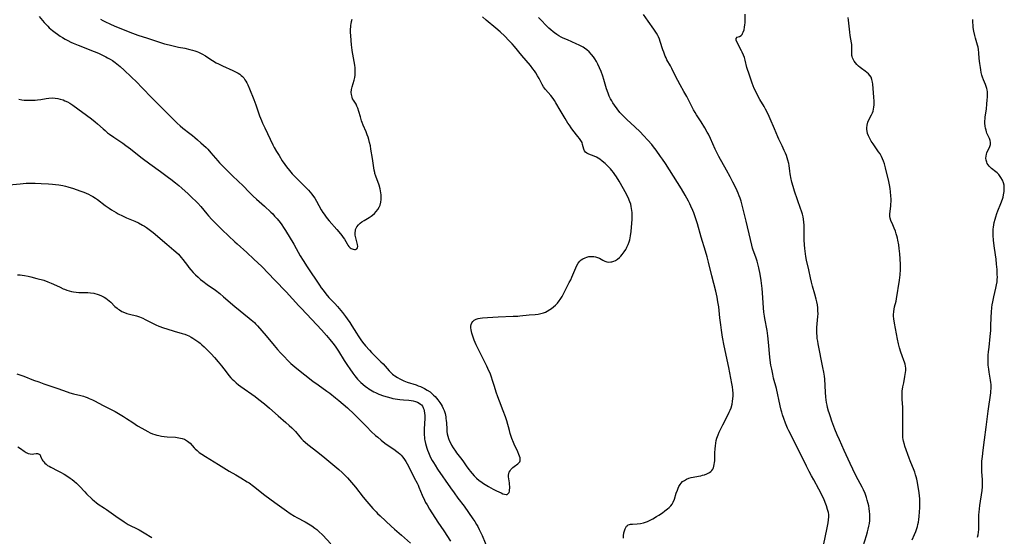
# Model space of a CAD drawing. Units: inches. Extents: x 2035308 to 2040519, y 168386 to 173830.
# Drawn here: x 2038794 to 2039072, y 168890 to 169036 of the extents above; entities that cross this region are included whole.
import ezdxf

# ---------------------------------------------------------------- set-up
doc = ezdxf.new("R2010")
doc.units = ezdxf.units.IN
doc.header["$MEASUREMENT"] = 0
doc.layers.add('c_06_T15S_R18E', color=1, linetype='Continuous')

msp = doc.modelspace()

# ---------------------------------------------------------------- linework, layer by layer
at = {"layer": 'c_06_T15S_R18E'}
for points in [[(2038799.83, 169036.59, 1100), (2038801.23, 169034.97, 1100), (2038801.8, 169034.34, 1100), (2038802.23, 169033.89, 1100), (2038802.68, 169033.45, 1100), (2038803.57, 169032.67, 1100), (2038804.3, 169032.1, 1100), (2038805.01, 169031.6, 1100), (2038805.74, 169031.12, 1100), (2038806.45, 169030.67, 1100), (2038807.19, 169030.22, 1100), (2038807.95, 169029.81, 1100), (2038808.75, 169029.4, 1100), (2038809.37, 169029.11, 1100), (2038810.81, 169028.51, 1100), (2038815.38, 169026.75, 1100), (2038816.56, 169026.25, 1100), (2038817.71, 169025.72, 1100), (2038818.6, 169025.28, 1100), (2038819.11, 169025, 1100), (2038819.8, 169024.59, 1100), (2038820.47, 169024.17, 1100), (2038821.27, 169023.6, 1100), (2038821.73, 169023.26, 1100), (2038822.64, 169022.52, 1100), (2038823.76, 169021.52, 1100), (2038825.79, 169019.62, 1100), (2038827.38, 169018.09, 1100), (2038828.82, 169016.63, 1100), (2038831.72, 169013.62, 1100), (2038837.6, 169007.62, 1100), (2038838.74, 169006.51, 1100), (2038839.6, 169005.74, 1100), (2038840.35, 169005.13, 1100), (2038842.32, 169003.62, 1100), (2038843.04, 169003.06, 1100), (2038843.75, 169002.48, 1100), (2038844.48, 169001.84, 1100), (2038845.44, 169000.98, 1100), (2038846.89, 168999.63, 1100), (2038847.36, 168999.15, 1100), (2038848.27, 168998.17, 1100), (2038850.2, 168995.92, 1100), (2038850.69, 168995.37, 1100), (2038851.49, 168994.52, 1100), (2038852.62, 168993.37, 1100), (2038854.13, 168991.88, 1100), (2038856.17, 168989.96, 1100), (2038857.14, 168989.03, 1100), (2038859.25, 168986.88, 1100), (2038860.2, 168985.95, 1100), (2038861.15, 168985.06, 1100), (2038863.37, 168983.08, 1100), (2038865.1, 168981.45, 1100), (2038865.67, 168980.89, 1100), (2038866.22, 168980.32, 1100), (2038866.93, 168979.5, 1100), (2038867.73, 168978.48, 1100), (2038868.23, 168977.79, 1100), (2038868.72, 168977.1, 1100), (2038869.31, 168976.19, 1100), (2038871.61, 168972.42, 1100), (2038872.31, 168971.19, 1100), (2038873.44, 168969.13, 1100), (2038874.25, 168967.76, 1100), (2038875.41, 168965.96, 1100), (2038878.86, 168960.77, 1100), (2038879.33, 168960.08, 1100), (2038879.86, 168959.35, 1100), (2038880.64, 168958.36, 1100), (2038881.52, 168957.37, 1100), (2038883.15, 168955.64, 1100), (2038883.94, 168954.74, 1100), (2038885.32, 168953.12, 1100), (2038886.21, 168952, 1100), (2038886.71, 168951.34, 1100), (2038887.44, 168950.28, 1100), (2038888.02, 168949.37, 1100), (2038889.31, 168947.25, 1100), (2038889.8, 168946.49, 1100), (2038890.55, 168945.4, 1100), (2038891.03, 168944.74, 1100), (2038891.88, 168943.67, 1100), (2038892.92, 168942.45, 1100), (2038893.49, 168941.83, 1100), (2038894.64, 168940.66, 1100), (2038896.19, 168939.16, 1100), (2038896.78, 168938.57, 1100), (2038897.4, 168937.9, 1100), (2038898.55, 168936.59, 1100), (2038898.89, 168936.24, 1100), (2038899.47, 168935.7, 1100), (2038899.83, 168935.41, 1100), (2038900.14, 168935.18, 1100), (2038900.84, 168934.74, 1100), (2038901.56, 168934.34, 1100), (2038902.1, 168934.07, 1100), (2038902.66, 168933.82, 1100), (2038903.6, 168933.46, 1100), (2038906.08, 168932.65, 1100), (2038906.71, 168932.42, 1100), (2038907.33, 168932.18, 1100), (2038907.93, 168931.91, 1100), (2038908.44, 168931.66, 1100), (2038909.26, 168931.19, 1100), (2038910.03, 168930.66, 1100), (2038910.52, 168930.24, 1100), (2038910.99, 168929.8, 1100), (2038911.44, 168929.34, 1100), (2038912.25, 168928.42, 1100), (2038912.81, 168927.67, 1100), (2038913.15, 168927.15, 1100), (2038913.46, 168926.61, 1100), (2038913.77, 168925.98, 1100), (2038913.99, 168925.4, 1100), (2038914.26, 168924.54, 1100), (2038914.45, 168923.65, 1100), (2038914.52, 168923.15, 1100), (2038914.58, 168922.64, 1100), (2038914.63, 168921.92, 1100), (2038914.73, 168920.16, 1100), (2038914.8, 168919.5, 1100), (2038914.9, 168918.84, 1100), (2038915.04, 168918.17, 1100), (2038915.24, 168917.52, 1100), (2038915.54, 168916.75, 1100), (2038915.86, 168916.09, 1100), (2038916.09, 168915.68, 1100), (2038916.54, 168914.94, 1100), (2038917.2, 168913.94, 1100), (2038917.52, 168913.49, 1100), (2038918.95, 168911.6, 1100), (2038919.42, 168910.95, 1100), (2038920.45, 168909.49, 1100), (2038921.02, 168908.71, 1100), (2038921.34, 168908.28, 1100), (2038921.88, 168907.64, 1100), (2038922.44, 168907.03, 1100), (2038923.11, 168906.36, 1100), (2038923.91, 168905.67, 1100), (2038924.33, 168905.35, 1100), (2038925.11, 168904.82, 1100), (2038926.55, 168903.96, 1100), (2038927.82, 168903.27, 1100), (2038928.77, 168902.78, 1100), (2038930.09, 168902.15, 1100), (2038930.6, 168901.93, 1100), (2038931.07, 168901.78, 1100), (2038931.47, 168901.72, 1100), (2038931.81, 168901.77, 1100), (2038932.1, 168901.97, 1100), (2038932.31, 168902.32, 1100), (2038932.42, 168902.66, 1100), (2038932.47, 168903, 1100), (2038932.51, 168903.49, 1100), (2038932.5, 168904.02, 1100), (2038932.47, 168904.57, 1100), (2038932.41, 168905.06, 1100), (2038932.24, 168906.12, 1100), (2038932.18, 168906.7, 1100), (2038932.17, 168907.17, 1100), (2038932.23, 168907.63, 1100), (2038932.37, 168908.05, 1100), (2038932.58, 168908.44, 1100), (2038932.81, 168908.74, 1100), (2038933.07, 168909.02, 1100), (2038933.39, 168909.32, 1100), (2038933.73, 168909.59, 1100), (2038934.81, 168910.37, 1100), (2038935.11, 168910.63, 1100), (2038935.34, 168910.91, 1100), (2038935.45, 168911.19, 1100), (2038935.49, 168911.51, 1100), (2038935.47, 168911.81, 1100), (2038935.41, 168912.12, 1100), (2038935.28, 168912.57, 1100), (2038935.1, 168913.06, 1100), (2038934.81, 168913.73, 1100), (2038933.78, 168915.92, 1100), (2038933.59, 168916.36, 1100), (2038933.12, 168917.54, 1100), (2038932.66, 168918.9, 1100), (2038932.39, 168919.78, 1100), (2038931.66, 168922.5, 1100), (2038931.31, 168923.62, 1100), (2038930.68, 168925.36, 1100), (2038929.59, 168928.02, 1100), (2038929.12, 168929.28, 1100), (2038928.69, 168930.6, 1100), (2038928.23, 168932.16, 1100), (2038927.78, 168933.64, 1100), (2038927.27, 168935.11, 1100), (2038926.94, 168935.94, 1100), (2038926.63, 168936.67, 1100), (2038926.04, 168937.93, 1100), (2038924.74, 168940.62, 1100), (2038923.04, 168944.01, 1100), (2038922.51, 168945.24, 1100), (2038922.18, 168946.1, 1100), (2038922, 168946.67, 1100), (2038921.84, 168947.22, 1100), (2038921.72, 168947.72, 1100), (2038921.63, 168948.21, 1100), (2038921.56, 168948.75, 1100), (2038921.55, 168949.25, 1100), (2038921.62, 168949.72, 1100), (2038921.83, 168950.21, 1100), (2038922.1, 168950.59, 1100), (2038922.51, 168950.93, 1100), (2038923.04, 168951.21, 1100), (2038923.59, 168951.38, 1100), (2038924.2, 168951.51, 1100), (2038924.87, 168951.59, 1100), (2038926.27, 168951.69, 1100), (2038929.26, 168951.85, 1100), (2038933.48, 168952.03, 1100), (2038934.74, 168952.09, 1100), (2038935.34, 168952.14, 1100), (2038938.01, 168952.4, 1100), (2038939.65, 168952.52, 1100), (2038940.49, 168952.62, 1100), (2038941.31, 168952.77, 1100), (2038942.03, 168953, 1100), (2038942.55, 168953.21, 1100), (2038943.07, 168953.46, 1100), (2038943.82, 168953.9, 1100), (2038944.31, 168954.24, 1100), (2038944.88, 168954.68, 1100), (2038945.42, 168955.17, 1100), (2038945.96, 168955.75, 1100), (2038946.47, 168956.38, 1100), (2038946.74, 168956.76, 1100), (2038947.25, 168957.57, 1100), (2038947.57, 168958.14, 1100), (2038948.08, 168959.11, 1100), (2038949.3, 168961.54, 1100), (2038949.69, 168962.34, 1100), (2038950.03, 168963.1, 1100), (2038951.11, 168965.67, 1100), (2038951.44, 168966.36, 1100), (2038951.82, 168966.99, 1100), (2038952.25, 168967.54, 1100), (2038952.67, 168967.93, 1100), (2038953.13, 168968.26, 1100), (2038953.73, 168968.56, 1100), (2038954.24, 168968.74, 1100), (2038954.77, 168968.86, 1100), (2038955.07, 168968.9, 1100), (2038955.63, 168968.93, 1100), (2038956.18, 168968.9, 1100), (2038956.71, 168968.8, 1100), (2038957.22, 168968.63, 1100), (2038957.79, 168968.38, 1100), (2038958.75, 168967.84, 1100), (2038959.31, 168967.56, 1100), (2038959.89, 168967.37, 1100), (2038960.44, 168967.31, 1100), (2038961.02, 168967.37, 1100), (2038961.31, 168967.42, 1100), (2038961.81, 168967.57, 1100), (2038962.3, 168967.78, 1100), (2038962.86, 168968.1, 1100), (2038963.47, 168968.6, 1100), (2038963.86, 168969.01, 1100), (2038964.24, 168969.47, 1100), (2038964.76, 168970.17, 1100), (2038965.23, 168970.91, 1100), (2038965.39, 168971.2, 1100), (2038965.55, 168971.5, 1100), (2038965.89, 168972.26, 1100), (2038966.19, 168973.06, 1100), (2038966.34, 168973.59, 1100), (2038966.47, 168974.13, 1100), (2038966.57, 168974.7, 1100), (2038966.71, 168975.95, 1100), (2038966.99, 168979.45, 1100), (2038967.02, 168980.13, 1100), (2038967.02, 168980.72, 1100), (2038966.99, 168981.31, 1100), (2038966.95, 168981.84, 1100), (2038966.87, 168982.44, 1100), (2038966.76, 168983.03, 1100), (2038966.6, 168983.66, 1100), (2038966.4, 168984.28, 1100), (2038966.2, 168984.83, 1100), (2038965.97, 168985.38, 1100), (2038965.65, 168986.06, 1100), (2038965.42, 168986.51, 1100), (2038963.39, 168990.12, 1100), (2038962.64, 168991.37, 1100), (2038962.16, 168992.07, 1100), (2038961.75, 168992.62, 1100), (2038961.32, 168993.15, 1100), (2038960.88, 168993.66, 1100), (2038960.25, 168994.34, 1100), (2038959.43, 168995.12, 1100), (2038958.59, 168995.83, 1100), (2038957.89, 168996.34, 1100), (2038957.43, 168996.64, 1100), (2038956.98, 168996.91, 1100), (2038956.29, 168997.25, 1100), (2038954.76, 168997.82, 1100), (2038954.25, 168998.08, 1100), (2038953.89, 168998.38, 1100), (2038953.59, 168998.76, 1100), (2038953.39, 168999.22, 1100), (2038953.06, 169000.55, 1100), (2038952.88, 169001.03, 1100), (2038952.73, 169001.33, 1100), (2038952.56, 169001.63, 1100), (2038952.17, 169002.2, 1100), (2038951.73, 169002.77, 1100), (2038950.29, 169004.58, 1100), (2038949.79, 169005.25, 1100), (2038949.31, 169005.94, 1100), (2038948.91, 169006.56, 1100), (2038948.13, 169007.83, 1100), (2038946.73, 169010.19, 1100), (2038945.54, 169012.25, 1100), (2038945.14, 169012.9, 1100), (2038944.73, 169013.5, 1100), (2038944.12, 169014.29, 1100), (2038942.61, 169016.04, 1100), (2038942.06, 169016.76, 1100), (2038941.65, 169017.42, 1100), (2038940.76, 169019.13, 1100), (2038940.32, 169019.93, 1100), (2038939.85, 169020.72, 1100), (2038939.46, 169021.32, 1100), (2038939.04, 169021.9, 1100), (2038938.32, 169022.8, 1100), (2038935.9, 169025.62, 1100), (2038933.83, 169028.13, 1100), (2038933.16, 169028.91, 1100), (2038932.27, 169029.88, 1100), (2038931.09, 169031.07, 1100), (2038929.76, 169032.3, 1100), (2038928.58, 169033.33, 1100), (2038925.88, 169035.61, 1100), (2038924.84, 169036.52, 1100)], [(2038817.11, 169035.91, 1098), (2038817.81, 169035.51, 1098), (2038818.51, 169035.13, 1098), (2038819.72, 169034.56, 1098), (2038821.19, 169033.93, 1098), (2038826.13, 169031.95, 1098), (2038827.61, 169031.39, 1098), (2038830.38, 169030.5, 1098), (2038833.46, 169029.48, 1098), (2038835.19, 169028.96, 1098), (2038836.46, 169028.62, 1098), (2038837.98, 169028.26, 1098), (2038839.1, 169028.02, 1098), (2038840.9, 169027.66, 1098), (2038842.35, 169027.35, 1098), (2038843.09, 169027.16, 1098), (2038843.68, 169026.97, 1098), (2038844.27, 169026.77, 1098), (2038844.72, 169026.58, 1098), (2038845.16, 169026.38, 1098), (2038845.68, 169026.11, 1098), (2038846.68, 169025.5, 1098), (2038847.91, 169024.69, 1098), (2038848.71, 169024.18, 1098), (2038849.74, 169023.59, 1098), (2038850.41, 169023.24, 1098), (2038851.56, 169022.67, 1098), (2038854.41, 169021.4, 1098), (2038855.33, 169020.96, 1098), (2038855.94, 169020.62, 1098), (2038856.39, 169020.33, 1098), (2038856.81, 169020, 1098), (2038857.17, 169019.66, 1098), (2038857.49, 169019.28, 1098), (2038857.84, 169018.8, 1098), (2038858.11, 169018.36, 1098), (2038858.35, 169017.9, 1098), (2038858.63, 169017.31, 1098), (2038859.1, 169016.22, 1098), (2038860.32, 169013.21, 1098), (2038860.89, 169011.69, 1098), (2038861.95, 169008.62, 1098), (2038862.47, 169007.28, 1098), (2038862.81, 169006.48, 1098), (2038863.42, 169005.17, 1098), (2038865.72, 169000.42, 1098), (2038866.12, 168999.67, 1098), (2038866.77, 168998.51, 1098), (2038867.45, 168997.39, 1098), (2038868.35, 168995.94, 1098), (2038869.11, 168994.82, 1098), (2038869.58, 168994.19, 1098), (2038870.42, 168993.16, 1098), (2038871.19, 168992.27, 1098), (2038871.82, 168991.58, 1098), (2038872.58, 168990.78, 1098), (2038875.22, 168988.22, 1098), (2038875.76, 168987.65, 1098), (2038876.27, 168987.06, 1098), (2038876.73, 168986.48, 1098), (2038877.16, 168985.87, 1098), (2038877.52, 168985.32, 1098), (2038878, 168984.49, 1098), (2038879.38, 168982.06, 1098), (2038879.81, 168981.35, 1098), (2038880.16, 168980.82, 1098), (2038880.53, 168980.31, 1098), (2038881.05, 168979.63, 1098), (2038881.62, 168978.95, 1098), (2038883.8, 168976.49, 1098), (2038884.82, 168975.27, 1098), (2038885.19, 168974.8, 1098), (2038885.55, 168974.29, 1098), (2038885.87, 168973.78, 1098), (2038886.63, 168972.46, 1098), (2038886.88, 168972.08, 1098), (2038887.15, 168971.73, 1098), (2038887.54, 168971.36, 1098), (2038887.83, 168971.16, 1098), (2038888.1, 168971.02, 1098), (2038888.37, 168970.93, 1098), (2038888.72, 168970.87, 1098), (2038889.05, 168970.9, 1098), (2038889.38, 168971.04, 1098), (2038889.59, 168971.37, 1098), (2038889.64, 168971.69, 1098), (2038889.58, 168972.26, 1098), (2038889.09, 168974.12, 1098), (2038888.95, 168974.89, 1098), (2038888.92, 168975.58, 1098), (2038888.98, 168976.25, 1098), (2038889.06, 168976.56, 1098), (2038889.37, 168977.24, 1098), (2038889.83, 168977.85, 1098), (2038890.3, 168978.29, 1098), (2038890.84, 168978.69, 1098), (2038891.46, 168979.09, 1098), (2038892.83, 168979.9, 1098), (2038893.43, 168980.28, 1098), (2038893.84, 168980.59, 1098), (2038894.39, 168981.06, 1098), (2038894.88, 168981.58, 1098), (2038895.33, 168982.16, 1098), (2038895.7, 168982.8, 1098), (2038895.93, 168983.38, 1098), (2038896.16, 168984.21, 1098), (2038896.27, 168984.95, 1098), (2038896.3, 168985.7, 1098), (2038896.26, 168986.33, 1098), (2038896.19, 168986.87, 1098), (2038896.09, 168987.42, 1098), (2038895.97, 168987.96, 1098), (2038895.67, 168988.98, 1098), (2038894.73, 168991.59, 1098), (2038894.51, 168992.31, 1098), (2038894.44, 168992.61, 1098), (2038894.3, 168993.26, 1098), (2038894.19, 168993.92, 1098), (2038893.79, 168996.53, 1098), (2038893.37, 168999.14, 1098), (2038893.2, 169000.1, 1098), (2038892.99, 169001.04, 1098), (2038892.77, 169001.88, 1098), (2038892.55, 169002.57, 1098), (2038892.31, 169003.25, 1098), (2038891.98, 169004.09, 1098), (2038891.18, 169005.97, 1098), (2038890.88, 169006.74, 1098), (2038890.74, 169007.14, 1098), (2038890.39, 169008.29, 1098), (2038889.96, 169009.86, 1098), (2038889.67, 169010.72, 1098), (2038889.43, 169011.3, 1098), (2038889.16, 169011.84, 1098), (2038888.44, 169012.97, 1098), (2038888.2, 169013.42, 1098), (2038888.03, 169013.85, 1098), (2038887.88, 169014.57, 1098), (2038887.84, 169015.22, 1098), (2038887.89, 169015.98, 1098), (2038888.04, 169016.78, 1098), (2038888.63, 169018.7, 1098), (2038888.79, 169019.38, 1098), (2038888.9, 169020.1, 1098), (2038888.94, 169020.7, 1098), (2038888.95, 169021.3, 1098), (2038888.91, 169022.13, 1098), (2038888.82, 169022.87, 1098), (2038888.08, 169027.02, 1098), (2038887.94, 169027.96, 1098), (2038887.87, 169028.51, 1098), (2038887.76, 169029.98, 1098), (2038887.65, 169032.33, 1098), (2038887.65, 169033.01, 1098), (2038887.67, 169033.68, 1098), (2038887.71, 169034.16, 1098), (2038887.76, 169034.52, 1098), (2038887.88, 169035.2, 1098), (2038888.05, 169035.86, 1098)], [(2038964.58, 168889.4, 1102), (2038964.62, 168890.08, 1102), (2038964.71, 168890.89, 1102), (2038964.85, 168891.5, 1102), (2038965.03, 168892.04, 1102), (2038965.2, 168892.41, 1102), (2038965.44, 168892.75, 1102), (2038965.67, 168892.98, 1102), (2038965.94, 168893.15, 1102), (2038966.24, 168893.26, 1102), (2038966.57, 168893.34, 1102), (2038967.15, 168893.4, 1102), (2038968.46, 168893.47, 1102), (2038969.41, 168893.58, 1102), (2038970.23, 168893.74, 1102), (2038971.04, 168893.98, 1102), (2038971.39, 168894.12, 1102), (2038972.12, 168894.46, 1102), (2038972.83, 168894.85, 1102), (2038973.9, 168895.5, 1102), (2038974.57, 168895.92, 1102), (2038975.56, 168896.58, 1102), (2038976.27, 168897.08, 1102), (2038977.02, 168897.66, 1102), (2038977.47, 168898.07, 1102), (2038977.88, 168898.5, 1102), (2038978.27, 168899.03, 1102), (2038978.6, 168899.59, 1102), (2038978.93, 168900.37, 1102), (2038979.47, 168902.13, 1102), (2038979.76, 168902.97, 1102), (2038979.96, 168903.48, 1102), (2038980.18, 168903.96, 1102), (2038980.54, 168904.56, 1102), (2038980.8, 168904.9, 1102), (2038981.25, 168905.35, 1102), (2038981.76, 168905.72, 1102), (2038982.33, 168906.02, 1102), (2038983, 168906.3, 1102), (2038983.65, 168906.49, 1102), (2038984.22, 168906.62, 1102), (2038985.72, 168906.89, 1102), (2038986.34, 168907.02, 1102), (2038986.87, 168907.15, 1102), (2038987.39, 168907.31, 1102), (2038988.1, 168907.59, 1102), (2038988.8, 168907.96, 1102), (2038989.16, 168908.22, 1102), (2038989.47, 168908.52, 1102), (2038989.73, 168908.87, 1102), (2038989.94, 168909.28, 1102), (2038990.08, 168909.73, 1102), (2038990.18, 168910.2, 1102), (2038990.25, 168910.72, 1102), (2038990.29, 168911.26, 1102), (2038990.34, 168913.47, 1102), (2038990.39, 168914.6, 1102), (2038990.48, 168915.43, 1102), (2038990.6, 168916.26, 1102), (2038990.75, 168916.96, 1102), (2038990.93, 168917.63, 1102), (2038991.25, 168918.57, 1102), (2038991.55, 168919.31, 1102), (2038991.89, 168920.05, 1102), (2038992.54, 168921.36, 1102), (2038993.8, 168923.74, 1102), (2038994.4, 168924.97, 1102), (2038994.66, 168925.57, 1102), (2038994.89, 168926.19, 1102), (2038995.18, 168927.2, 1102), (2038995.33, 168927.99, 1102), (2038995.42, 168928.79, 1102), (2038995.46, 168929.49, 1102), (2038995.46, 168930.35, 1102), (2038995.41, 168931.2, 1102), (2038995.31, 168932.12, 1102), (2038995.16, 168933.07, 1102), (2038994.28, 168937.59, 1102), (2038992.98, 168943.67, 1102), (2038992.5, 168946.15, 1102), (2038992.18, 168948.14, 1102), (2038991.98, 168949.64, 1102), (2038991.75, 168951.59, 1102), (2038991.41, 168954.66, 1102), (2038991.22, 168956.13, 1102), (2038990.98, 168957.44, 1102), (2038990.6, 168959.14, 1102), (2038989.49, 168963.48, 1102), (2038988.55, 168967.33, 1102), (2038988.16, 168968.84, 1102), (2038987.71, 168970.43, 1102), (2038986.51, 168974.31, 1102), (2038985.43, 168978.11, 1102), (2038984.99, 168979.55, 1102), (2038984.79, 168980.13, 1102), (2038984.4, 168981.2, 1102), (2038984.13, 168981.88, 1102), (2038983.6, 168983.1, 1102), (2038983.28, 168983.77, 1102), (2038982.9, 168984.52, 1102), (2038982.01, 168986.16, 1102), (2038980.92, 168988, 1102), (2038979.79, 168989.82, 1102), (2038976.4, 168995.13, 1102), (2038975.58, 168996.36, 1102), (2038975.04, 168997.12, 1102), (2038973.76, 168998.88, 1102), (2038973.03, 168999.85, 1102), (2038972.52, 169000.48, 1102), (2038971.43, 169001.73, 1102), (2038970.25, 169003.02, 1102), (2038969.26, 169004.04, 1102), (2038967.76, 169005.48, 1102), (2038965.52, 169007.52, 1102), (2038964.83, 169008.2, 1102), (2038964.16, 169008.91, 1102), (2038963.59, 169009.56, 1102), (2038962.8, 169010.54, 1102), (2038962.02, 169011.6, 1102), (2038961.6, 169012.24, 1102), (2038961.26, 169012.81, 1102), (2038960.95, 169013.38, 1102), (2038960.57, 169014.19, 1102), (2038960.24, 169015.02, 1102), (2038959.82, 169016.23, 1102), (2038959.01, 169018.86, 1102), (2038958.72, 169019.75, 1102), (2038958.25, 169021.08, 1102), (2038957.83, 169022.13, 1102), (2038957.34, 169023.19, 1102), (2038956.95, 169023.93, 1102), (2038956.52, 169024.65, 1102), (2038956.12, 169025.23, 1102), (2038955.54, 169025.95, 1102), (2038954.91, 169026.62, 1102), (2038954.27, 169027.2, 1102), (2038953.58, 169027.72, 1102), (2038953.17, 169027.99, 1102), (2038952.87, 169028.16, 1102), (2038952.08, 169028.58, 1102), (2038951.27, 169028.96, 1102), (2038948.78, 169030, 1102), (2038947.56, 169030.55, 1102), (2038946.98, 169030.84, 1102), (2038946.38, 169031.17, 1102), (2038945.8, 169031.53, 1102), (2038945.15, 169031.98, 1102), (2038944.71, 169032.32, 1102), (2038944.13, 169032.82, 1102), (2038943.57, 169033.35, 1102), (2038940.63, 169036.34, 1102)], [(2039021.09, 168887.83, 1104), (2039021.95, 168891.88, 1104), (2039022.14, 168892.81, 1104), (2039022.3, 168893.74, 1104), (2039022.42, 168894.59, 1104), (2039022.46, 168895.42, 1104), (2039022.43, 168896.07, 1104), (2039022.34, 168896.66, 1104), (2039022.13, 168897.5, 1104), (2039021.77, 168898.54, 1104), (2039020.94, 168900.65, 1104), (2039020.63, 168901.37, 1104), (2039020.32, 168902.04, 1104), (2039019.69, 168903.24, 1104), (2039018.2, 168905.86, 1104), (2039017.59, 168906.96, 1104), (2039016.92, 168908.22, 1104), (2039016.14, 168909.76, 1104), (2039013.07, 168916, 1104), (2039011.19, 168919.71, 1104), (2039010.83, 168920.49, 1104), (2039010.26, 168921.87, 1104), (2039009.77, 168923.2, 1104), (2039009.43, 168924.25, 1104), (2039009.23, 168924.92, 1104), (2039009.05, 168925.55, 1104), (2039008.75, 168926.77, 1104), (2039007.68, 168931.61, 1104), (2039006.91, 168934.59, 1104), (2039006.64, 168935.7, 1104), (2039006.36, 168937.06, 1104), (2039006.16, 168938.2, 1104), (2039006.06, 168938.92, 1104), (2039005.88, 168940.44, 1104), (2039005.49, 168944.71, 1104), (2039005.29, 168946.55, 1104), (2039005.07, 168947.97, 1104), (2039004.42, 168951.42, 1104), (2039004.31, 168952.09, 1104), (2039004.17, 168953.19, 1104), (2039004.05, 168954.39, 1104), (2039003.77, 168958.61, 1104), (2039003.67, 168959.84, 1104), (2039003.5, 168961.33, 1104), (2039003.39, 168962.15, 1104), (2039003.09, 168963.94, 1104), (2039002.7, 168965.74, 1104), (2039002.22, 168967.54, 1104), (2039001.86, 168968.67, 1104), (2039001.16, 168970.72, 1104), (2039000.98, 168971.28, 1104), (2039000.74, 168972.12, 1104), (2039000.36, 168973.66, 1104), (2038999.13, 168978.9, 1104), (2038998.31, 168982.29, 1104), (2038997.72, 168984.5, 1104), (2038997.45, 168985.38, 1104), (2038997.22, 168986.03, 1104), (2038996.93, 168986.74, 1104), (2038996.62, 168987.44, 1104), (2038996.23, 168988.29, 1104), (2038995.4, 168989.92, 1104), (2038994.62, 168991.38, 1104), (2038993.58, 168993.27, 1104), (2038991.47, 168997.15, 1104), (2038990.89, 168998.28, 1104), (2038990.46, 168999.17, 1104), (2038989.11, 169002.16, 1104), (2038988.52, 169003.38, 1104), (2038988.19, 169003.99, 1104), (2038987.47, 169005.23, 1104), (2038986.45, 169006.9, 1104), (2038985.18, 169008.87, 1104), (2038984.75, 169009.58, 1104), (2038984.35, 169010.3, 1104), (2038982.4, 169014.03, 1104), (2038981.61, 169015.45, 1104), (2038980.53, 169017.33, 1104), (2038979.87, 169018.53, 1104), (2038979.5, 169019.26, 1104), (2038978.2, 169021.96, 1104), (2038977.82, 169022.67, 1104), (2038976.82, 169024.44, 1104), (2038976.57, 169024.93, 1104), (2038976.33, 169025.43, 1104), (2038976.11, 169025.97, 1104), (2038975.91, 169026.52, 1104), (2038975.68, 169027.2, 1104), (2038974.95, 169029.58, 1104), (2038974.72, 169030.22, 1104), (2038974.45, 169030.89, 1104), (2038974.24, 169031.31, 1104), (2038973.88, 169031.95, 1104), (2038973.53, 169032.5, 1104), (2038973.15, 169033.04, 1104), (2038971.5, 169035.3, 1104), (2038970.22, 169037.19, 1104)], [(2039032.18, 168887.15, 1106), (2039033.13, 168890.2, 1106), (2039033.4, 168891.15, 1106), (2039033.6, 168891.95, 1106), (2039033.77, 168892.75, 1106), (2039033.9, 168893.5, 1106), (2039034, 168894.38, 1106), (2039034.05, 168895.27, 1106), (2039034.04, 168896.16, 1106), (2039033.97, 168896.95, 1106), (2039033.87, 168897.73, 1106), (2039033.72, 168898.52, 1106), (2039033.59, 168899.14, 1106), (2039033.32, 168900.15, 1106), (2039033.08, 168900.92, 1106), (2039032.89, 168901.48, 1106), (2039032.67, 168902.04, 1106), (2039032.23, 168903.03, 1106), (2039031.87, 168903.75, 1106), (2039030.21, 168906.88, 1106), (2039029.21, 168908.87, 1106), (2039028.47, 168910.44, 1106), (2039026.78, 168914.17, 1106), (2039025.44, 168917.16, 1106), (2039024.83, 168918.6, 1106), (2039024.19, 168920.18, 1106), (2039023.35, 168922.4, 1106), (2039022.9, 168923.67, 1106), (2039022.54, 168924.75, 1106), (2039022.38, 168925.27, 1106), (2039022.13, 168926.24, 1106), (2039021.97, 168926.97, 1106), (2039021.85, 168927.71, 1106), (2039021.66, 168929.19, 1106), (2039021.54, 168930.61, 1106), (2039021.31, 168934.31, 1106), (2039021.23, 168935.11, 1106), (2039021.15, 168935.69, 1106), (2039021.06, 168936.26, 1106), (2039020.82, 168937.53, 1106), (2039019.47, 168944.21, 1106), (2039019.33, 168944.97, 1106), (2039019.22, 168945.73, 1106), (2039019.14, 168946.49, 1106), (2039019.09, 168947.18, 1106), (2039019.08, 168947.92, 1106), (2039019.12, 168948.88, 1106), (2039019.39, 168951.96, 1106), (2039019.42, 168952.7, 1106), (2039019.41, 168953.6, 1106), (2039019.35, 168954.43, 1106), (2039019.24, 168955.26, 1106), (2039019.09, 168956.08, 1106), (2039018.91, 168956.85, 1106), (2039018.52, 168958.27, 1106), (2039017.88, 168960.5, 1106), (2039017.56, 168961.68, 1106), (2039017.29, 168962.88, 1106), (2039016.87, 168965.09, 1106), (2039016.21, 168967.83, 1106), (2039016, 168968.91, 1106), (2039015.88, 168969.65, 1106), (2039015.78, 168970.4, 1106), (2039015.69, 168971.19, 1106), (2039015.61, 168972.18, 1106), (2039015.55, 168973.64, 1106), (2039015.56, 168976.47, 1106), (2039015.52, 168977.73, 1106), (2039015.45, 168978.57, 1106), (2039015.33, 168979.41, 1106), (2039015.2, 168980.06, 1106), (2039015.01, 168980.85, 1106), (2039014.75, 168981.72, 1106), (2039014.51, 168982.46, 1106), (2039012.82, 168987.37, 1106), (2039012.4, 168988.67, 1106), (2039012.08, 168989.83, 1106), (2039011.74, 168991.23, 1106), (2039011.64, 168991.72, 1106), (2039011.55, 168992.2, 1106), (2039011.45, 168992.96, 1106), (2039011.25, 168994.58, 1106), (2039011.16, 168995.1, 1106), (2039010.93, 168996.05, 1106), (2039010.73, 168996.73, 1106), (2039010.49, 168997.4, 1106), (2039010.23, 168998.08, 1106), (2039009.91, 168998.82, 1106), (2039009.33, 169000.1, 1106), (2039008.4, 169002.03, 1106), (2039008.09, 169002.71, 1106), (2039007.12, 169004.94, 1106), (2039005.93, 169007.77, 1106), (2039005.36, 169009.02, 1106), (2039004.61, 169010.51, 1106), (2039004.22, 169011.21, 1106), (2039003.02, 169013.25, 1106), (2039002.49, 169014.2, 1106), (2039002.04, 169015.07, 1106), (2039001.46, 169016.3, 1106), (2039000.86, 169017.79, 1106), (2039000.36, 169019.19, 1106), (2038999.88, 169020.59, 1106), (2038999.54, 169021.68, 1106), (2038999.38, 169022.26, 1106), (2038998.88, 169024.34, 1106), (2038998.67, 169025.06, 1106), (2038998.43, 169025.74, 1106), (2038998.07, 169026.53, 1106), (2038997.85, 169026.97, 1106), (2038996.55, 169029.52, 1106), (2038996.37, 169029.91, 1106), (2038996.3, 169030.46, 1106), (2038996.62, 169030.84, 1106), (2038997.33, 169031, 1106), (2038997.72, 169031.25, 1106), (2038998.01, 169031.58, 1106), (2038998.16, 169031.82, 1106), (2038998.36, 169032.25, 1106), (2038998.57, 169032.89, 1106), (2038998.72, 169033.61, 1106), (2038998.8, 169034.24, 1106), (2038998.84, 169034.84, 1106), (2038998.9, 169037.28, 1106)], [(2039041.85, 168974.06, 1108), (2039041.68, 168974.7, 1108), (2039041.49, 168975.32, 1108), (2039041.27, 168976, 1108), (2039040.92, 168976.93, 1108), (2039040.54, 168977.86, 1108), (2039039.98, 168979.1, 1108), (2039039.78, 168979.67, 1108), (2039039.66, 168980.23, 1108), (2039039.65, 168980.83, 1108), (2039039.95, 168983.24, 1108), (2039039.98, 168983.68, 1108), (2039040.01, 168984.4, 1108), (2039040, 168985.15, 1108), (2039039.97, 168985.9, 1108), (2039039.87, 168987.25, 1108), (2039039.79, 168987.96, 1108), (2039039.69, 168988.66, 1108), (2039039.42, 168990.05, 1108), (2039038.47, 168993.95, 1108), (2039038.15, 168995.03, 1108), (2039037.88, 168995.77, 1108), (2039037.61, 168996.44, 1108), (2039037.3, 168997.1, 1108), (2039036.9, 168997.84, 1108), (2039036.5, 168998.48, 1108), (2039034.95, 169000.67, 1108), (2039034.41, 169001.49, 1108), (2039033.99, 169002.23, 1108), (2039033.63, 169002.99, 1108), (2039033.41, 169003.61, 1108), (2039033.26, 169004.25, 1108), (2039033.21, 169004.72, 1108), (2039033.19, 169005.19, 1108), (2039033.27, 169006, 1108), (2039033.48, 169006.78, 1108), (2039033.69, 169007.29, 1108), (2039034.51, 169008.89, 1108), (2039034.75, 169009.43, 1108), (2039034.94, 169009.94, 1108), (2039035.09, 169010.46, 1108), (2039035.19, 169011.05, 1108), (2039035.24, 169011.66, 1108), (2039035.24, 169012.19, 1108), (2039035.23, 169012.73, 1108), (2039035.16, 169013.83, 1108), (2039034.88, 169017.52, 1108), (2039034.81, 169018.09, 1108), (2039034.64, 169018.81, 1108), (2039034.37, 169019.48, 1108), (2039034.05, 169020, 1108), (2039033.66, 169020.47, 1108), (2039033.23, 169020.86, 1108), (2039032.74, 169021.22, 1108), (2039031.64, 169021.97, 1108), (2039031.3, 169022.23, 1108), (2039030.82, 169022.64, 1108), (2039030.39, 169023.06, 1108), (2039030.01, 169023.51, 1108), (2039029.63, 169024.03, 1108), (2039029.32, 169024.57, 1108), (2039029.14, 169024.99, 1108), (2039029.04, 169025.31, 1108), (2039028.97, 169025.65, 1108), (2039028.92, 169026.3, 1108), (2039028.95, 169027.79, 1108), (2039028.94, 169028.24, 1108), (2039028.91, 169028.74, 1108), (2039028.85, 169029.24, 1108), (2039028.48, 169031.27, 1108), (2039028.36, 169032.2, 1108), (2039028.01, 169035.63, 1108), (2039027.96, 169036.33, 1108)], [(2039064.41, 168889.68, 1110), (2039064.59, 168890.33, 1110), (2039064.71, 168891.05, 1110), (2039064.78, 168891.89, 1110), (2039064.79, 168892.74, 1110), (2039064.77, 168895.18, 1110), (2039064.79, 168896.01, 1110), (2039064.83, 168896.77, 1110), (2039064.93, 168897.71, 1110), (2039065.04, 168898.64, 1110), (2039065.67, 168902.81, 1110), (2039065.78, 168903.85, 1110), (2039065.82, 168904.48, 1110), (2039065.83, 168905.11, 1110), (2039065.8, 168905.85, 1110), (2039065.61, 168908.22, 1110), (2039065.58, 168909.03, 1110), (2039065.59, 168910.26, 1110), (2039065.65, 168911.14, 1110), (2039065.77, 168912.43, 1110), (2039066, 168914.2, 1110), (2039066.33, 168917.15, 1110), (2039066.81, 168920.73, 1110), (2039067.36, 168925.23, 1110), (2039068.12, 168930.41, 1110), (2039068.18, 168931, 1110), (2039068.22, 168931.58, 1110), (2039068.23, 168932.15, 1110), (2039068.21, 168932.73, 1110), (2039068.15, 168933.31, 1110), (2039068.05, 168933.99, 1110), (2039067.66, 168936.25, 1110), (2039067.55, 168937.06, 1110), (2039067.44, 168938.2, 1110), (2039067.4, 168939.35, 1110), (2039067.41, 168940.2, 1110), (2039067.44, 168941.05, 1110), (2039067.5, 168942.02, 1110), (2039067.63, 168943.34, 1110), (2039067.99, 168946.31, 1110), (2039068.12, 168947.99, 1110), (2039068.19, 168949.19, 1110), (2039068.25, 168951.74, 1110), (2039068.31, 168953.15, 1110), (2039068.44, 168954.52, 1110), (2039068.53, 168955.22, 1110), (2039068.68, 168956.12, 1110), (2039068.97, 168957.54, 1110), (2039069.54, 168959.97, 1110), (2039069.73, 168960.88, 1110), (2039069.89, 168961.79, 1110), (2039069.95, 168962.39, 1110), (2039069.98, 168963.03, 1110), (2039069.97, 168963.86, 1110), (2039069.9, 168965.21, 1110), (2039069.79, 168966.75, 1110), (2039069.64, 168968.12, 1110), (2039069.14, 168971.24, 1110), (2039068.98, 168972.65, 1110), (2039068.92, 168973.46, 1110), (2039068.85, 168974.81, 1110), (2039068.83, 168976.04, 1110), (2039068.84, 168976.59, 1110), (2039068.89, 168977.14, 1110), (2039068.98, 168977.82, 1110), (2039069.1, 168978.5, 1110), (2039069.33, 168979.43, 1110), (2039069.53, 168980.12, 1110), (2039069.83, 168981, 1110), (2039070.15, 168981.83, 1110), (2039070.95, 168983.81, 1110), (2039071.41, 168985.07, 1110), (2039071.59, 168985.67, 1110), (2039071.74, 168986.28, 1110), (2039071.84, 168986.77, 1110), (2039071.91, 168987.26, 1110), (2039071.94, 168987.79, 1110), (2039071.94, 168988.31, 1110), (2039071.87, 168989.01, 1110), (2039071.68, 168989.73, 1110), (2039071.4, 168990.42, 1110), (2039071.01, 168991.15, 1110), (2039070.62, 168991.71, 1110), (2039070.36, 168992.02, 1110), (2039069.93, 168992.47, 1110), (2039069.6, 168992.76, 1110), (2039068.36, 168993.71, 1110), (2039068.01, 168994.01, 1110), (2039067.66, 168994.38, 1110), (2039067.35, 168994.78, 1110), (2039067.14, 168995.15, 1110), (2039066.98, 168995.54, 1110), (2039066.84, 168996.07, 1110), (2039066.78, 168996.68, 1110), (2039066.8, 168997.22, 1110), (2039066.89, 168997.75, 1110), (2039067, 168998.11, 1110), (2039067.14, 168998.45, 1110), (2039067.65, 168999.47, 1110), (2039067.86, 168999.95, 1110), (2039068.02, 169000.5, 1110), (2039068.07, 169001.05, 1110), (2039067.98, 169001.61, 1110), (2039067.79, 169002.16, 1110), (2039067.06, 169003.72, 1110), (2039066.92, 169004.1, 1110), (2039066.79, 169004.51, 1110), (2039066.65, 169005.1, 1110), (2039066.56, 169005.71, 1110), (2039066.49, 169006.51, 1110), (2039066.49, 169007.15, 1110), (2039066.52, 169007.74, 1110), (2039066.57, 169008.33, 1110), (2039066.88, 169010.46, 1110), (2039067.05, 169011.96, 1110), (2039067.14, 169013.03, 1110), (2039067.2, 169013.95, 1110), (2039067.21, 169014.68, 1110), (2039067.18, 169015.39, 1110), (2039067.11, 169015.9, 1110), (2039067.01, 169016.35, 1110), (2039066.85, 169016.86, 1110), (2039066.62, 169017.48, 1110), (2039066.07, 169018.78, 1110), (2039065.8, 169019.48, 1110), (2039065.63, 169020.03, 1110), (2039065.45, 169020.78, 1110), (2039065.3, 169021.56, 1110), (2039065.19, 169022.21, 1110), (2039065.03, 169023.36, 1110), (2039064.9, 169024.73, 1110), (2039064.76, 169026.38, 1110), (2039064.66, 169027.28, 1110), (2039064.55, 169027.98, 1110), (2039064.41, 169028.58, 1110), (2039063.85, 169030.52, 1110), (2039063.64, 169031.28, 1110), (2039063.37, 169032.53, 1110), (2039063.21, 169033.53, 1110), (2039063.14, 169034.2, 1110), (2039063.09, 169034.89, 1110), (2039063.06, 169035.79, 1110)], [(2038794.14, 169013.28, 1102), (2038794.92, 169013.14, 1102), (2038795.58, 169013.06, 1102), (2038796.24, 169013.01, 1102), (2038796.9, 169012.99, 1102), (2038797.94, 169013, 1102), (2038798.66, 169013.05, 1102), (2038799.38, 169013.12, 1102), (2038800.32, 169013.25, 1102), (2038801.77, 169013.5, 1102), (2038802.54, 169013.6, 1102), (2038803.46, 169013.65, 1102), (2038804.33, 169013.6, 1102), (2038805.06, 169013.49, 1102), (2038805.78, 169013.32, 1102), (2038806.55, 169013.07, 1102), (2038807.1, 169012.85, 1102), (2038807.79, 169012.52, 1102), (2038808.47, 169012.14, 1102), (2038809.31, 169011.59, 1102), (2038814.62, 169007.73, 1102), (2038815.64, 169006.92, 1102), (2038816.3, 169006.33, 1102), (2038817.83, 169004.93, 1102), (2038818.4, 169004.43, 1102), (2038819.14, 169003.83, 1102), (2038819.67, 169003.41, 1102), (2038820.84, 169002.57, 1102), (2038823.41, 169000.84, 1102), (2038824.25, 169000.26, 1102), (2038825.55, 168999.28, 1102), (2038827.52, 168997.69, 1102), (2038828.87, 168996.66, 1102), (2038831.04, 168995.08, 1102), (2038834.05, 168992.84, 1102), (2038836.34, 168991.19, 1102), (2038836.95, 168990.73, 1102), (2038838.25, 168989.71, 1102), (2038839.19, 168988.93, 1102), (2038840.09, 168988.15, 1102), (2038841.8, 168986.62, 1102), (2038843.1, 168985.39, 1102), (2038843.86, 168984.63, 1102), (2038844.54, 168983.92, 1102), (2038845.37, 168983, 1102), (2038847.09, 168980.89, 1102), (2038847.53, 168980.38, 1102), (2038848.51, 168979.33, 1102), (2038849.54, 168978.28, 1102), (2038851.43, 168976.44, 1102), (2038855.03, 168973.07, 1102), (2038855.69, 168972.46, 1102), (2038858.36, 168970.06, 1102), (2038860.38, 168968.16, 1102), (2038862.57, 168966.03, 1102), (2038866.32, 168962.26, 1102), (2038869.47, 168958.94, 1102), (2038873.03, 168954.98, 1102), (2038873.6, 168954.37, 1102), (2038875.28, 168952.65, 1102), (2038879.44, 168948.18, 1102), (2038880.85, 168946.6, 1102), (2038881.79, 168945.51, 1102), (2038882.63, 168944.48, 1102), (2038883.03, 168943.97, 1102), (2038883.5, 168943.31, 1102), (2038884.25, 168942.18, 1102), (2038885.86, 168939.56, 1102), (2038886.75, 168938.16, 1102), (2038887.41, 168937.18, 1102), (2038888.26, 168935.98, 1102), (2038888.81, 168935.26, 1102), (2038889.21, 168934.78, 1102), (2038889.62, 168934.31, 1102), (2038890.07, 168933.82, 1102), (2038890.55, 168933.35, 1102), (2038891.1, 168932.84, 1102), (2038891.82, 168932.24, 1102), (2038892.27, 168931.89, 1102), (2038892.73, 168931.56, 1102), (2038893.2, 168931.24, 1102), (2038893.69, 168930.94, 1102), (2038894.15, 168930.7, 1102), (2038894.63, 168930.47, 1102), (2038895.6, 168930.07, 1102), (2038896.94, 168929.6, 1102), (2038897.95, 168929.26, 1102), (2038898.98, 168928.98, 1102), (2038899.57, 168928.84, 1102), (2038900.23, 168928.72, 1102), (2038901.52, 168928.53, 1102), (2038902.51, 168928.43, 1102), (2038904.06, 168928.31, 1102), (2038904.75, 168928.23, 1102), (2038905.3, 168928.13, 1102), (2038905.96, 168927.96, 1102), (2038906.49, 168927.75, 1102), (2038906.97, 168927.5, 1102), (2038907.3, 168927.26, 1102), (2038907.59, 168926.99, 1102), (2038907.88, 168926.62, 1102), (2038908.12, 168926.2, 1102), (2038908.27, 168925.82, 1102), (2038908.41, 168925.3, 1102), (2038908.51, 168924.69, 1102), (2038908.55, 168924.05, 1102), (2038908.55, 168923.19, 1102), (2038908.41, 168920.28, 1102), (2038908.39, 168919.32, 1102), (2038908.4, 168918.58, 1102), (2038908.44, 168917.84, 1102), (2038908.5, 168917.34, 1102), (2038908.57, 168916.92, 1102), (2038908.74, 168916.16, 1102), (2038908.92, 168915.49, 1102), (2038909.13, 168914.82, 1102), (2038909.35, 168914.21, 1102), (2038909.59, 168913.57, 1102), (2038909.98, 168912.67, 1102), (2038910.3, 168911.98, 1102), (2038910.66, 168911.31, 1102), (2038910.99, 168910.73, 1102), (2038911.45, 168909.97, 1102), (2038912.13, 168908.92, 1102), (2038915.83, 168903.59, 1102), (2038916.8, 168902.21, 1102), (2038917.9, 168900.71, 1102), (2038919.64, 168898.39, 1102), (2038920.89, 168896.65, 1102), (2038922.12, 168894.87, 1102), (2038922.65, 168894.06, 1102), (2038923.16, 168893.25, 1102), (2038923.47, 168892.7, 1102), (2038923.9, 168891.89, 1102), (2038924.29, 168891.05, 1102), (2038924.69, 168890.18, 1102), (2038926.46, 168886.02, 1102)], [(2038791.41, 168989.13, 1104), (2038794.43, 168989.44, 1104), (2038796.18, 168989.56, 1104), (2038797.42, 168989.6, 1104), (2038798.66, 168989.59, 1104), (2038800.43, 168989.53, 1104), (2038802.44, 168989.41, 1104), (2038803.55, 168989.32, 1104), (2038804.47, 168989.22, 1104), (2038805.39, 168989.1, 1104), (2038806.52, 168988.9, 1104), (2038807.22, 168988.73, 1104), (2038807.92, 168988.54, 1104), (2038809.48, 168988.04, 1104), (2038811.25, 168987.43, 1104), (2038812.38, 168987.02, 1104), (2038813.08, 168986.74, 1104), (2038813.73, 168986.45, 1104), (2038814.36, 168986.14, 1104), (2038814.98, 168985.8, 1104), (2038815.72, 168985.33, 1104), (2038816.27, 168984.95, 1104), (2038818.48, 168983.29, 1104), (2038819.56, 168982.52, 1104), (2038820.23, 168982.08, 1104), (2038820.88, 168981.67, 1104), (2038821.55, 168981.28, 1104), (2038822.11, 168980.97, 1104), (2038823.32, 168980.37, 1104), (2038824.49, 168979.84, 1104), (2038826.83, 168978.84, 1104), (2038827.85, 168978.35, 1104), (2038828.97, 168977.75, 1104), (2038829.54, 168977.41, 1104), (2038830.09, 168977.05, 1104), (2038830.87, 168976.5, 1104), (2038831.93, 168975.67, 1104), (2038835.81, 168972.4, 1104), (2038837.82, 168970.69, 1104), (2038838.39, 168970.17, 1104), (2038839.07, 168969.51, 1104), (2038839.47, 168969.08, 1104), (2038839.85, 168968.64, 1104), (2038840.36, 168968.01, 1104), (2038841.61, 168966.36, 1104), (2038842.03, 168965.82, 1104), (2038842.61, 168965.11, 1104), (2038843.26, 168964.38, 1104), (2038843.93, 168963.69, 1104), (2038844.62, 168963.03, 1104), (2038845.34, 168962.41, 1104), (2038845.96, 168961.92, 1104), (2038847.24, 168960.99, 1104), (2038849.56, 168959.35, 1104), (2038850.74, 168958.45, 1104), (2038851.84, 168957.54, 1104), (2038855.03, 168954.77, 1104), (2038859.06, 168951.5, 1104), (2038859.62, 168951.03, 1104), (2038860.51, 168950.24, 1104), (2038860.86, 168949.89, 1104), (2038861.42, 168949.3, 1104), (2038862.64, 168947.92, 1104), (2038863.82, 168946.52, 1104), (2038866.04, 168943.78, 1104), (2038866.98, 168942.68, 1104), (2038867.89, 168941.67, 1104), (2038868.87, 168940.63, 1104), (2038869.92, 168939.55, 1104), (2038870.78, 168938.72, 1104), (2038871.94, 168937.71, 1104), (2038872.47, 168937.28, 1104), (2038876.98, 168933.75, 1104), (2038878.48, 168932.64, 1104), (2038880.91, 168930.91, 1104), (2038881.78, 168930.28, 1104), (2038883.4, 168929.04, 1104), (2038884.36, 168928.26, 1104), (2038885.51, 168927.26, 1104), (2038886.76, 168926.14, 1104), (2038888.63, 168924.38, 1104), (2038890.16, 168922.9, 1104), (2038892.22, 168920.79, 1104), (2038893.47, 168919.54, 1104), (2038894.66, 168918.41, 1104), (2038895.27, 168917.87, 1104), (2038896.26, 168917.04, 1104), (2038897.29, 168916.26, 1104), (2038897.97, 168915.78, 1104), (2038899.8, 168914.55, 1104), (2038900.7, 168913.89, 1104), (2038901.09, 168913.57, 1104), (2038901.47, 168913.24, 1104), (2038901.88, 168912.82, 1104), (2038902.38, 168912.23, 1104), (2038902.84, 168911.59, 1104), (2038903.21, 168911.02, 1104), (2038903.59, 168910.36, 1104), (2038904.34, 168908.93, 1104), (2038905.6, 168906.41, 1104), (2038906.41, 168904.88, 1104), (2038906.67, 168904.35, 1104), (2038906.92, 168903.81, 1104), (2038907.83, 168901.58, 1104), (2038908.45, 168900.16, 1104), (2038908.79, 168899.47, 1104), (2038909.18, 168898.77, 1104), (2038909.9, 168897.61, 1104), (2038912.24, 168893.96, 1104), (2038913.92, 168891.48, 1104), (2038915.84, 168888.58, 1104)], [(2039046, 168888.91, 1108), (2039046.64, 168890.45, 1108), (2039046.97, 168891.3, 1108), (2039047.26, 168892.16, 1108), (2039047.43, 168892.72, 1108), (2039047.58, 168893.28, 1108), (2039047.73, 168893.96, 1108), (2039047.85, 168894.65, 1108), (2039047.96, 168895.49, 1108), (2039048.08, 168896.81, 1108), (2039048.14, 168897.93, 1108), (2039048.15, 168898.55, 1108), (2039048.15, 168899.16, 1108), (2039048.09, 168900.42, 1108), (2039048, 168901.48, 1108), (2039047.85, 168902.83, 1108), (2039047.69, 168903.89, 1108), (2039047.46, 168905.13, 1108), (2039047.26, 168906.09, 1108), (2039047.11, 168906.68, 1108), (2039046.95, 168907.26, 1108), (2039046.71, 168908, 1108), (2039046.54, 168908.47, 1108), (2039045.38, 168911.27, 1108), (2039045.13, 168911.94, 1108), (2039043.93, 168915.33, 1108), (2039043.76, 168915.85, 1108), (2039043.53, 168916.74, 1108), (2039043.44, 168917.27, 1108), (2039043.37, 168917.84, 1108), (2039043.34, 168918.67, 1108), (2039043.37, 168921.2, 1108), (2039043.35, 168925.1, 1108), (2039043.3, 168926.36, 1108), (2039043.13, 168928.58, 1108), (2039043.11, 168929.2, 1108), (2039043.12, 168930, 1108), (2039043.19, 168930.92, 1108), (2039043.36, 168932.14, 1108), (2039043.57, 168933.28, 1108), (2039043.91, 168935.07, 1108), (2039044.08, 168936.13, 1108), (2039044.14, 168936.7, 1108), (2039044.15, 168937.34, 1108), (2039044.1, 168937.97, 1108), (2039043.99, 168938.51, 1108), (2039043.84, 168939.04, 1108), (2039043.65, 168939.58, 1108), (2039043.15, 168940.83, 1108), (2039042.76, 168941.91, 1108), (2039042.42, 168943.09, 1108), (2039042.13, 168944.23, 1108), (2039041.84, 168945.61, 1108), (2039040.97, 168950.1, 1108), (2039040.79, 168951.32, 1108), (2039040.74, 168952.02, 1108), (2039040.74, 168952.71, 1108), (2039040.75, 168953.05, 1108), (2039040.78, 168953.36, 1108), (2039040.88, 168954, 1108), (2039041.02, 168954.67, 1108), (2039041.41, 168956.32, 1108), (2039041.54, 168956.98, 1108), (2039042.37, 168962.19, 1108), (2039042.46, 168962.94, 1108), (2039042.54, 168963.72, 1108), (2039042.63, 168965.19, 1108), (2039042.64, 168966.63, 1108), (2039042.59, 168968.19, 1108), (2039042.49, 168969.64, 1108), (2039042.34, 168971.17, 1108), (2039042.21, 168972.2, 1108), (2039041.97, 168973.52, 1108), (2039041.85, 168974.06, 1108)], [(2038793.76, 168963.73, 1106), (2038794.43, 168963.71, 1106), (2038795.06, 168963.65, 1106), (2038795.68, 168963.56, 1106), (2038796.74, 168963.35, 1106), (2038797.44, 168963.19, 1106), (2038799.17, 168962.73, 1106), (2038801.12, 168962.17, 1106), (2038802.31, 168961.77, 1106), (2038803.23, 168961.41, 1106), (2038803.89, 168961.11, 1106), (2038805.75, 168960.2, 1106), (2038806.61, 168959.8, 1106), (2038806.94, 168959.67, 1106), (2038807.59, 168959.43, 1106), (2038808.26, 168959.22, 1106), (2038808.93, 168959.06, 1106), (2038809.53, 168958.94, 1106), (2038810.27, 168958.84, 1106), (2038811.04, 168958.78, 1106), (2038811.81, 168958.74, 1106), (2038813.58, 168958.69, 1106), (2038814.27, 168958.65, 1106), (2038815.22, 168958.53, 1106), (2038815.51, 168958.48, 1106), (2038816.14, 168958.31, 1106), (2038816.76, 168958.1, 1106), (2038817.36, 168957.84, 1106), (2038818.12, 168957.44, 1106), (2038818.61, 168957.13, 1106), (2038819.08, 168956.78, 1106), (2038819.55, 168956.39, 1106), (2038820, 168955.98, 1106), (2038821.2, 168954.83, 1106), (2038821.82, 168954.28, 1106), (2038822.12, 168954.05, 1106), (2038822.44, 168953.83, 1106), (2038823.15, 168953.4, 1106), (2038823.9, 168953.05, 1106), (2038824.57, 168952.81, 1106), (2038825.32, 168952.6, 1106), (2038827.28, 168952.11, 1106), (2038828.14, 168951.83, 1106), (2038828.6, 168951.66, 1106), (2038829.05, 168951.47, 1106), (2038829.72, 168951.16, 1106), (2038831.21, 168950.35, 1106), (2038831.96, 168949.97, 1106), (2038832.72, 168949.61, 1106), (2038833.55, 168949.26, 1106), (2038834.9, 168948.76, 1106), (2038835.79, 168948.47, 1106), (2038837.91, 168947.82, 1106), (2038840.16, 168947.17, 1106), (2038840.87, 168946.95, 1106), (2038841.56, 168946.7, 1106), (2038842.06, 168946.48, 1106), (2038842.64, 168946.17, 1106), (2038843.2, 168945.83, 1106), (2038843.75, 168945.47, 1106), (2038844.83, 168944.71, 1106), (2038845.25, 168944.39, 1106), (2038845.73, 168943.99, 1106), (2038846.39, 168943.39, 1106), (2038847.03, 168942.77, 1106), (2038848.32, 168941.46, 1106), (2038849.28, 168940.4, 1106), (2038850.34, 168939.14, 1106), (2038851.22, 168938.06, 1106), (2038852.56, 168936.31, 1106), (2038853.34, 168935.33, 1106), (2038853.9, 168934.69, 1106), (2038854.29, 168934.27, 1106), (2038854.69, 168933.87, 1106), (2038855.4, 168933.23, 1106), (2038856.05, 168932.71, 1106), (2038856.73, 168932.21, 1106), (2038860.69, 168929.4, 1106), (2038861.8, 168928.56, 1106), (2038863.37, 168927.27, 1106), (2038864.73, 168926.1, 1106), (2038867.17, 168923.95, 1106), (2038869.34, 168922.09, 1106), (2038870.36, 168921.18, 1106), (2038871.06, 168920.53, 1106), (2038871.73, 168919.86, 1106), (2038872.06, 168919.5, 1106), (2038873.33, 168918.03, 1106), (2038873.81, 168917.48, 1106), (2038874.29, 168917, 1106), (2038874.79, 168916.54, 1106), (2038875.6, 168915.86, 1106), (2038878.39, 168913.69, 1106), (2038880.34, 168912.12, 1106), (2038884.34, 168908.79, 1106), (2038885.29, 168907.95, 1106), (2038885.77, 168907.48, 1106), (2038886.24, 168907, 1106), (2038886.79, 168906.4, 1106), (2038887.33, 168905.79, 1106), (2038889, 168903.76, 1106), (2038891.22, 168900.96, 1106), (2038892.19, 168899.77, 1106), (2038893.93, 168897.78, 1106), (2038894.85, 168896.79, 1106), (2038895.25, 168896.38, 1106), (2038895.96, 168895.7, 1106), (2038899.06, 168892.8, 1106), (2038900.04, 168891.9, 1106), (2038901.95, 168890.21, 1106), (2038904.55, 168887.96, 1106)], [(2038793.55, 168935.81, 1108), (2038794.35, 168935.54, 1108), (2038795.55, 168935.09, 1108), (2038798.21, 168934.04, 1108), (2038799.7, 168933.49, 1108), (2038801.16, 168932.97, 1108), (2038805.06, 168931.66, 1108), (2038807.74, 168930.7, 1108), (2038808.47, 168930.46, 1108), (2038809.49, 168930.17, 1108), (2038811.6, 168929.66, 1108), (2038812.3, 168929.47, 1108), (2038812.84, 168929.29, 1108), (2038813.4, 168929.08, 1108), (2038813.96, 168928.85, 1108), (2038814.82, 168928.45, 1108), (2038815.39, 168928.17, 1108), (2038817.88, 168926.87, 1108), (2038821.29, 168925.12, 1108), (2038822.65, 168924.34, 1108), (2038823.61, 168923.75, 1108), (2038824.49, 168923.18, 1108), (2038826.21, 168922, 1108), (2038826.87, 168921.56, 1108), (2038827.54, 168921.15, 1108), (2038828.81, 168920.42, 1108), (2038830.51, 168919.49, 1108), (2038831.16, 168919.17, 1108), (2038831.82, 168918.88, 1108), (2038832.48, 168918.65, 1108), (2038833.02, 168918.5, 1108), (2038833.56, 168918.36, 1108), (2038834.28, 168918.22, 1108), (2038835.1, 168918.1, 1108), (2038835.93, 168918.02, 1108), (2038838.26, 168917.88, 1108), (2038838.75, 168917.83, 1108), (2038839.24, 168917.76, 1108), (2038839.68, 168917.67, 1108), (2038840.11, 168917.55, 1108), (2038840.76, 168917.31, 1108), (2038841.37, 168917, 1108), (2038841.69, 168916.8, 1108), (2038842.04, 168916.53, 1108), (2038842.38, 168916.2, 1108), (2038843.51, 168914.9, 1108), (2038843.8, 168914.61, 1108), (2038844.36, 168914.1, 1108), (2038844.97, 168913.62, 1108), (2038845.66, 168913.12, 1108), (2038846.7, 168912.43, 1108), (2038850.35, 168910.16, 1108), (2038853.37, 168908.35, 1108), (2038855.25, 168907.29, 1108), (2038856.72, 168906.43, 1108), (2038858.47, 168905.34, 1108), (2038858.99, 168904.99, 1108), (2038860.29, 168904.06, 1108), (2038863.5, 168901.57, 1108), (2038866.31, 168899.49, 1108), (2038868.25, 168898.02, 1108), (2038869.55, 168897.08, 1108), (2038870.64, 168896.37, 1108), (2038871.84, 168895.64, 1108), (2038872.51, 168895.26, 1108), (2038874.84, 168893.99, 1108), (2038875.77, 168893.46, 1108), (2038876.74, 168892.86, 1108), (2038877.56, 168892.26, 1108), (2038878.11, 168891.82, 1108), (2038878.63, 168891.35, 1108), (2038879.76, 168890.23, 1108), (2038882.1, 168887.85, 1108)], [(2038793.82, 168915.21, 1110), (2038794.52, 168914.68, 1110), (2038795.63, 168913.93, 1110), (2038796.18, 168913.6, 1110), (2038796.75, 168913.33, 1110), (2038797.31, 168913.17, 1110), (2038797.84, 168913.12, 1110), (2038798.33, 168913.17, 1110), (2038799.02, 168913.29, 1110), (2038799.32, 168913.29, 1110), (2038799.61, 168913.24, 1110), (2038799.87, 168913.1, 1110), (2038800.07, 168912.9, 1110), (2038800.25, 168912.59, 1110), (2038800.52, 168911.89, 1110), (2038800.68, 168911.52, 1110), (2038800.88, 168911.2, 1110), (2038801.11, 168910.92, 1110), (2038801.42, 168910.59, 1110), (2038801.78, 168910.27, 1110), (2038802.2, 168909.95, 1110), (2038802.61, 168909.7, 1110), (2038803.09, 168909.44, 1110), (2038805.06, 168908.45, 1110), (2038805.86, 168908.03, 1110), (2038806.86, 168907.46, 1110), (2038807.95, 168906.77, 1110), (2038808.55, 168906.37, 1110), (2038809.12, 168905.95, 1110), (2038809.68, 168905.51, 1110), (2038810.38, 168904.9, 1110), (2038811.2, 168904.09, 1110), (2038812.67, 168902.48, 1110), (2038813.18, 168901.96, 1110), (2038814.78, 168900.42, 1110), (2038815.4, 168899.86, 1110), (2038815.93, 168899.44, 1110), (2038816.5, 168899.04, 1110), (2038818.25, 168897.91, 1110), (2038818.83, 168897.51, 1110), (2038821.41, 168895.63, 1110), (2038823.75, 168893.99, 1110), (2038824.37, 168893.59, 1110), (2038824.88, 168893.3, 1110), (2038825.5, 168892.98, 1110), (2038827.29, 168892.09, 1110), (2038828, 168891.72, 1110), (2038829.44, 168890.89, 1110), (2038831.56, 168889.61, 1110)]]:
    msp.add_polyline3d(points, dxfattribs=at)

doc.saveas('drawing.dxf')
